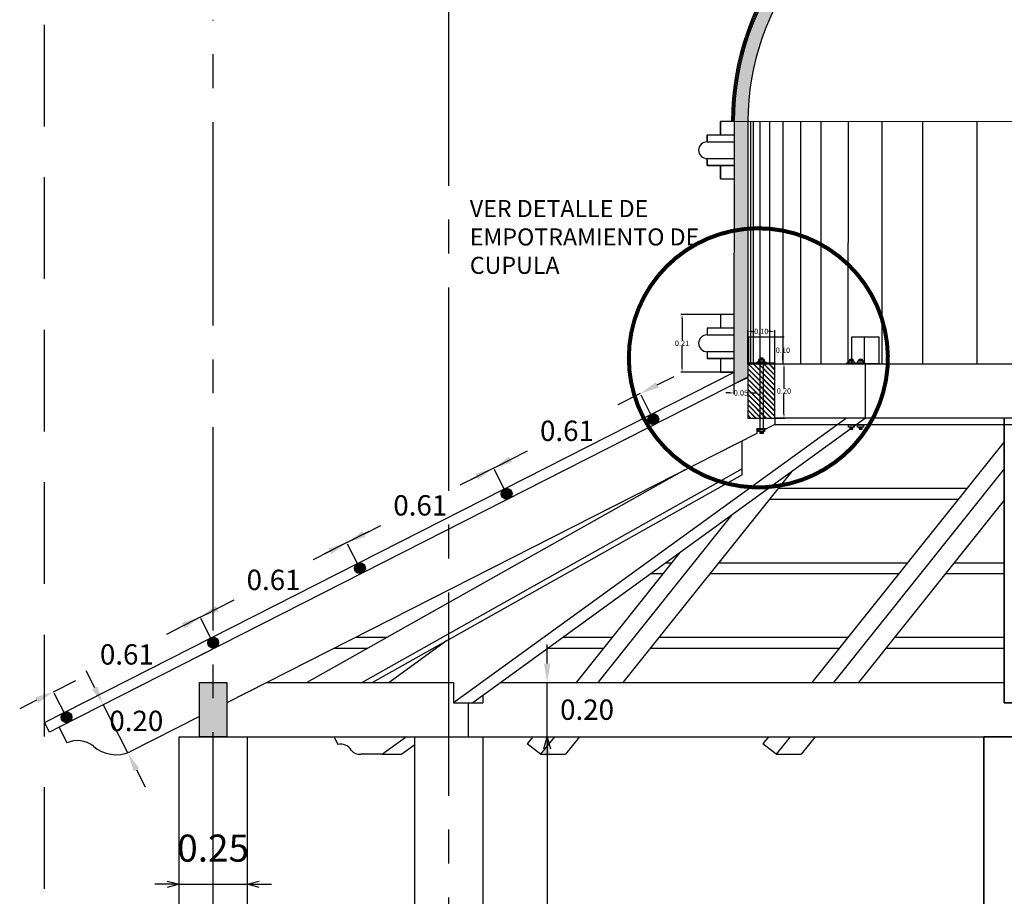
# Model space of a CAD drawing. Units: metres. Extents: x 578403 to 578511, y 2118163 to 2118246.
# Drawn here: x 578429 to 578433, y 2118230 to 2118234 of the extents above; entities that cross this region are included whole.
import ezdxf

# ---------------------------------------------------------------- set-up
doc = ezdxf.new("R2010")
doc.units = ezdxf.units.M
for name, pattern in [('CENTER2', [1.125, 0.75, -0.125, 0.125, -0.125]), ('DASHED2', [0.375, 0.25, -0.125]), ('HIDDEN', [0.375, 0.25, -0.125]), ('HIDDEN2', [4.7625, 3.175, -1.5875])]:
    doc.linetypes.add(name, pattern=pattern)
for name, color, linetype in [('A-DETALLES ALZADOS', 7, 'Continuous'), ('alzados', 7, 'Continuous'), ('COTAS', 7, 'Continuous'), ('CUPULA', 42, 'Continuous'), ('EJES', 8, 'CENTER2'), ('Solera', 150, 'Continuous'), ('Tabique RECOCIDO', 32, 'Continuous'), ('texto', 222, 'Continuous'), ('TRAZO-EQUI', 30, 'Continuous'), ('vial', 200, 'HIDDEN')]:
    doc.layers.add(name, color=color, linetype=linetype)
doc.styles.add('ARQUITECTURA', font='times.ttf')
doc.styles.add('estilo1', font='arial.ttf')
doc.styles.add('STYLE2', font='arial.ttf')
doc.dimstyles.new('ARQUITECTURA', dxfattribs={"dimtxt": 0.225, "dimasz": 0.2, "dimexe": 0.1, "dimexo": 0.2, "dimgap": 0.1, "dimtad": 0, "dimtih": 1, "dimtoh": 1, "dimzin": 1, "dimdsep": 46, "dimtxsty": 'ARQUITECTURA', "dimblk": 'SMALL', "dimcen": 0.12, "dimse1": 1, "dimse2": 1, "dimclrd": 256, "dimclre": 256, "dimclrt": 7, "dimadec": 0, "dimazin": 0, "dimtfac": 0.5, "dimtmove": 2, "dimatfit": 3, "dimldrblk": 'ORIGIN', "dimfxl": 1, "dimtolj": 1, "dimtzin": 1, "dimarcsym": 0})
doc.dimstyles.new('COT_DETALLES', dxfattribs={"dimtxt": 0.02, "dimasz": 0.015, "dimexe": 0.005, "dimexo": 0, "dimgap": 0, "dimtad": 0, "dimtih": 1, "dimtoh": 1, "dimzin": 0, "dimdsep": 46, "dimtxsty": 'STYLE2', "dimcen": 0.09, "dimclrd": 1, "dimclre": 1, "dimclrt": 2, "dimadec": 0, "dimazin": 0, "dimtfac": 1, "dimtofl": 0, "dimtmove": 0, "dimatfit": 3, "dimfxl": 0.18, "dimtolj": 1, "dimtzin": 0, "dimarcsym": 0})

# ---------------------------------------------------------------- blocks, each defined once
blk = doc.blocks.new('*D135')
at = {"layer": 'Defpoints', "color": 0, "linetype": 'Continuous', "transparency": 16777216}
for p in [(578429.5817, 2118231.3506), (578429.6762, 2118231.1646), (578429.135, 2118230.8897)]:
    blk.add_point(p, dxfattribs=at)
at = {"layer": 'TRAZO-EQUI', "linetype": 'Continuous', "lineweight": -2, "transparency": 16777216}
for p, q in [((578429.6441, 2118231.3823), (578429.7066, 2118231.414)), ((578429.5817, 2118231.3506), (578429.4993, 2118231.3088)), ((578429.0405, 2118231.0758), (578429.123, 2118231.1176)), ((578428.9781, 2118231.0441), (578428.9157, 2118231.0124))]:
    blk.add_line(p, q, dxfattribs=at)
at = {"layer": 'TRAZO-EQUI', "linetype": 'Continuous', "transparency": 16777216}
for points in [[(578429.6389, 2118231.3928), (578429.6494, 2118231.3719), (578429.5817, 2118231.3506)], [(578428.9728, 2118231.0545), (578428.9834, 2118231.0337), (578429.0405, 2118231.0758)]]:
    blk.add_solid(points, dxfattribs=at)
at = {"layer": 'TRAZO-EQUI', "color": 7, "linetype": 'Continuous', "transparency": 16777216, "insert": (578429.3111, 2118231.2132), "char_height": 0.075, "attachment_point": 5, "style": 'ARQUITECTURA'}
blk.add_mtext('\\A1;0.61', dxfattribs=at)
blk = doc.blocks.new('*D136')
at = {"layer": 'Defpoints', "color": 0, "linetype": 'Continuous', "transparency": 16777216}
for p in [(578430.1229, 2118231.6255), (578430.2174, 2118231.4395), (578429.6762, 2118231.1646)]:
    blk.add_point(p, dxfattribs=at)
at = {"layer": 'TRAZO-EQUI', "linetype": 'Continuous', "lineweight": -2, "transparency": 16777216}
for p, q in [((578430.1853, 2118231.6572), (578430.2478, 2118231.6889)), ((578430.1229, 2118231.6255), (578430.0405, 2118231.5837)), ((578429.5817, 2118231.3506), (578429.6642, 2118231.3925)), ((578429.5193, 2118231.3189), (578429.4569, 2118231.2872))]:
    blk.add_line(p, q, dxfattribs=at)
at = {"layer": 'TRAZO-EQUI', "linetype": 'Continuous', "transparency": 16777216}
for points in [[(578430.1801, 2118231.6676), (578430.1906, 2118231.6468), (578430.1229, 2118231.6255)], [(578429.514, 2118231.3294), (578429.5246, 2118231.3085), (578429.5817, 2118231.3506)]]:
    blk.add_solid(points, dxfattribs=at)
at = {"layer": 'TRAZO-EQUI', "color": 7, "linetype": 'Continuous', "transparency": 16777216, "insert": (578429.8523, 2118231.4881), "char_height": 0.075, "attachment_point": 5, "style": 'ARQUITECTURA'}
blk.add_mtext('\\A1;0.61', dxfattribs=at)
blk = doc.blocks.new('*D137')
at = {"layer": 'Defpoints', "color": 0, "linetype": 'Continuous', "transparency": 16777216}
for p in [(578430.6641, 2118231.9004), (578430.7586, 2118231.7144), (578430.2174, 2118231.4395)]:
    blk.add_point(p, dxfattribs=at)
at = {"layer": 'TRAZO-EQUI', "linetype": 'Continuous', "lineweight": -2, "transparency": 16777216}
for p, q in [((578430.7265, 2118231.9321), (578430.789, 2118231.9638)), ((578430.6641, 2118231.9004), (578430.5817, 2118231.8585)), ((578430.1229, 2118231.6255), (578430.2054, 2118231.6674)), ((578430.0605, 2118231.5938), (578429.9981, 2118231.5621))]:
    blk.add_line(p, q, dxfattribs=at)
at = {"layer": 'TRAZO-EQUI', "linetype": 'Continuous', "transparency": 16777216}
for points in [[(578430.7213, 2118231.9425), (578430.7318, 2118231.9217), (578430.6641, 2118231.9004)], [(578430.0552, 2118231.6042), (578430.0658, 2118231.5834), (578430.1229, 2118231.6255)]]:
    blk.add_solid(points, dxfattribs=at)
at = {"layer": 'TRAZO-EQUI', "color": 7, "linetype": 'Continuous', "transparency": 16777216, "insert": (578430.3935, 2118231.763), "char_height": 0.075, "attachment_point": 5, "style": 'ARQUITECTURA'}
blk.add_mtext('\\A1;0.61', dxfattribs=at)
blk = doc.blocks.new('*D138')
at = {"layer": 'Defpoints', "color": 0, "linetype": 'Continuous', "transparency": 16777216}
for p in [(578431.2053, 2118232.1753), (578431.2998, 2118231.9893), (578430.7586, 2118231.7144)]:
    blk.add_point(p, dxfattribs=at)
at = {"layer": 'TRAZO-EQUI', "linetype": 'Continuous', "lineweight": -2, "transparency": 16777216}
for p, q in [((578431.2677, 2118232.207), (578431.3301, 2118232.2387)), ((578431.2053, 2118232.1753), (578431.1229, 2118232.1334)), ((578430.6641, 2118231.9004), (578430.7466, 2118231.9423)), ((578430.6017, 2118231.8687), (578430.5393, 2118231.837))]:
    blk.add_line(p, q, dxfattribs=at)
at = {"layer": 'TRAZO-EQUI', "linetype": 'Continuous', "transparency": 16777216}
for points in [[(578431.2625, 2118232.2174), (578431.273, 2118232.1966), (578431.2053, 2118232.1753)], [(578430.5964, 2118231.8791), (578430.607, 2118231.8583), (578430.6641, 2118231.9004)]]:
    blk.add_solid(points, dxfattribs=at)
at = {"layer": 'TRAZO-EQUI', "color": 7, "linetype": 'Continuous', "transparency": 16777216, "insert": (578430.9347, 2118232.0379), "char_height": 0.075, "attachment_point": 5, "style": 'ARQUITECTURA'}
blk.add_mtext('\\A1;0.61', dxfattribs=at)
blk = doc.blocks.new('*D139')
at = {"layer": 'Defpoints', "color": 0, "linetype": 'Continuous', "transparency": 16777216}
for p in [(578429.2055, 2118231.0184), (578429.2242, 2118231.0279), (578429.2961, 2118230.8401)]:
    blk.add_point(p, dxfattribs=at)
at = {"layer": 'TRAZO-EQUI', "linetype": 'Continuous', "lineweight": -2, "transparency": 16777216}
for p, q in [((578429.1925, 2118231.0903), (578429.1608, 2118231.1527)), ((578429.3148, 2118230.8496), (578429.2242, 2118231.0279)), ((578429.3465, 2118230.7872), (578429.3782, 2118230.7248))]:
    blk.add_line(p, q, dxfattribs=at)
at = {"layer": 'TRAZO-EQUI', "linetype": 'Continuous', "transparency": 16777216}
for points in [[(578429.2029, 2118231.0956), (578429.1821, 2118231.085), (578429.2242, 2118231.0279)], [(578429.3569, 2118230.7925), (578429.3361, 2118230.7819), (578429.3148, 2118230.8496)]]:
    blk.add_solid(points, dxfattribs=at)
at = {"layer": 'TRAZO-EQUI', "color": 7, "linetype": 'Continuous', "transparency": 16777216, "insert": (578429.346, 2118230.968), "char_height": 0.075, "attachment_point": 5, "style": 'ARQUITECTURA'}
blk.add_mtext('\\A1;0.20', dxfattribs=at)
blk = doc.blocks.new('_Open30')
at = {"color": 0, "linetype": 'ByBlock', "lineweight": -2}
for p, q in [((-1, 0.268), (0, 0)), ((0, 0), (-1, -0.268)), ((0, 0), (-1, 0))]:
    blk.add_line(p, q, dxfattribs=at)
blk = doc.blocks.new('*D142')
at = {"layer": 'COTAS', "lineweight": -2, "transparency": 16777216}
for p, q in [((578430.8616, 2118230.8644), (578430.8616, 2118229.8267)), ((578430.8616, 2118228.4871), (578430.8616, 2118229.5247))]:
    blk.add_line(p, q, dxfattribs=at)
at = {"layer": 'Defpoints', "color": 0, "transparency": 16777216}
for p in [(578430.8493, 2118230.9094), (578430.8493, 2118228.4421), (578430.8616, 2118228.4421)]:
    blk.add_point(p, dxfattribs=at)
at = {"layer": 'COTAS', "lineweight": -2, "transparency": 16777216, "xscale": 0.045, "yscale": 0.045, "zscale": 0.045}
for p, rotation in [((578430.8616, 2118230.9094), 90), ((578430.8616, 2118228.4421), 270)]:
    blk.add_blockref('_Open30', p, dxfattribs=dict(at, rotation=rotation))
at = {"layer": 'COTAS', "color": 7, "transparency": 16777216, "insert": (578430.8616, 2118229.6757), "char_height": 0.1, "attachment_point": 5, "style": 'ARQUITECTURA'}
blk.add_mtext('\\A1;2.47', dxfattribs=at)
blk = doc.blocks.new('*D143')
at = {"layer": 'Defpoints', "color": 0, "linetype": 'Continuous', "transparency": 16777216}
for p in [(578430.8616, 2118231.1094), (578430.8616, 2118231.1094), (578430.8616, 2118230.9094)]:
    blk.add_point(p, dxfattribs=at)
at = {"layer": 'TRAZO-EQUI', "linetype": 'Continuous', "lineweight": -2, "transparency": 16777216}
for p, q in [((578430.8616, 2118231.1794), (578430.8616, 2118231.2494)), ((578430.8616, 2118230.9094), (578430.8616, 2118231.1094)), ((578430.8616, 2118230.8394), (578430.8616, 2118230.7694))]:
    blk.add_line(p, q, dxfattribs=at)
at = {"layer": 'TRAZO-EQUI', "linetype": 'Continuous', "transparency": 16777216}
for points in [[(578430.8499, 2118231.1794), (578430.8733, 2118231.1794), (578430.8616, 2118231.1094)], [(578430.8499, 2118230.8394), (578430.8733, 2118230.8394), (578430.8616, 2118230.9094)]]:
    blk.add_solid(points, dxfattribs=at)
at = {"layer": 'TRAZO-EQUI', "color": 7, "linetype": 'Continuous', "transparency": 16777216, "insert": (578431.0088, 2118231.0094), "char_height": 0.075, "attachment_point": 5, "style": 'ARQUITECTURA'}
blk.add_mtext('\\A1;0.20', dxfattribs=at)
blk = doc.blocks.new('*D144')
at = {"layer": 'COTAS', "lineweight": -2, "transparency": 16777216}
for p, q in [((578429.0972, 2118235.6561), (578432.3877, 2118235.6561)), ((578436.0982, 2118235.6561), (578432.8077, 2118235.6561))]:
    blk.add_line(p, q, dxfattribs=at)
at = {"layer": 'Defpoints', "color": 0, "transparency": 16777216}
for p in [(578436.1882, 2118235.6561), (578429.0072, 2118232.8694), (578436.1882, 2118232.8694)]:
    blk.add_point(p, dxfattribs=at)
at = {"layer": 'COTAS', "lineweight": -2, "transparency": 16777216, "xscale": 0.09, "yscale": 0.09, "zscale": 0.09, "rotation": 180}
blk.add_blockref('_Open30', (578429.0072, 2118235.6561), dxfattribs=at)
at = {"layer": 'COTAS', "lineweight": -2, "transparency": 16777216, "xscale": 0.09, "yscale": 0.09, "zscale": 0.09}
blk.add_blockref('_Open30', (578436.1882, 2118235.6561), dxfattribs=at)
at = {"layer": 'COTAS', "color": 7, "transparency": 16777216, "insert": (578432.5977, 2118235.7408), "char_height": 0.09, "attachment_point": 5, "style": 'ARQUITECTURA'}
blk.add_mtext('\\A1;7.18', dxfattribs=at)
blk = doc.blocks.new('*D387')
at = {"layer": 'COTAS', "lineweight": -2, "transparency": 16777216}
for p, q in [((578429.4594, 2118230.3653), (578429.4144, 2118230.3653)), ((578429.5044, 2118230.3653), (578429.7544, 2118230.3653)), ((578429.7994, 2118230.3653), (578429.8444, 2118230.3653))]:
    blk.add_line(p, q, dxfattribs=at)
at = {"layer": 'Defpoints', "color": 0, "transparency": 16777216}
for p in [(578429.5044, 2118230.4296), (578429.7544, 2118230.4296), (578429.7544, 2118230.3653)]:
    blk.add_point(p, dxfattribs=at)
at = {"layer": 'COTAS', "lineweight": -2, "transparency": 16777216, "xscale": 0.045, "yscale": 0.045, "zscale": 0.045}
blk.add_blockref('_Open30', (578429.5044, 2118230.3653), dxfattribs=at)
at = {"layer": 'COTAS', "lineweight": -2, "transparency": 16777216, "xscale": 0.045, "yscale": 0.045, "zscale": 0.045, "rotation": 180}
blk.add_blockref('_Open30', (578429.7544, 2118230.3653), dxfattribs=at)
at = {"layer": 'COTAS', "color": 7, "transparency": 16777216, "insert": (578429.6294, 2118230.4987), "char_height": 0.1, "attachment_point": 5, "style": 'ARQUITECTURA'}
blk.add_mtext('\\A1;0.25', dxfattribs=at)
blk = doc.blocks.new('*D696')
at = {"layer": 'Defpoints', "color": 0, "transparency": 16777216}
for p in [(578431.6014, 2118232.385), (578431.6014, 2118232.285), (578431.7315, 2118232.285)]:
    blk.add_point(p, dxfattribs=at)
at = {"layer": 'Solera', "color": 1, "lineweight": -2, "transparency": 16777216}
for p, q in [((578431.6014, 2118232.385), (578431.7365, 2118232.385)), ((578431.7315, 2118232.37), (578431.7315, 2118232.3452)), ((578431.7315, 2118232.3), (578431.7315, 2118232.3248)), ((578431.6014, 2118232.285), (578431.7365, 2118232.285))]:
    blk.add_line(p, q, dxfattribs=at)
at = {"layer": 'Solera', "color": 1, "transparency": 16777216}
for points in [[(578431.729, 2118232.37), (578431.734, 2118232.37), (578431.7315, 2118232.385)], [(578431.729, 2118232.3), (578431.734, 2118232.3), (578431.7315, 2118232.285)]]:
    blk.add_solid(points, dxfattribs=at)
at = {"layer": 'Solera', "color": 2, "transparency": 16777216, "insert": (578431.7315, 2118232.335), "char_height": 0.02, "attachment_point": 5, "style": 'STYLE2'}
blk.add_mtext('\\A1;0.10', dxfattribs=at)
blk = doc.blocks.new('*D697')
at = {"layer": 'Defpoints', "color": 0, "transparency": 16777216}
for p in [(578431.7014, 2118232.4045), (578431.6019, 2118232.2834), (578431.7014, 2118232.2834)]:
    blk.add_point(p, dxfattribs=at)
at = {"layer": 'Solera', "color": 1, "lineweight": -2, "transparency": 16777216}
for p, q in [((578431.6019, 2118232.2834), (578431.6019, 2118232.4095)), ((578431.6169, 2118232.4045), (578431.6257, 2118232.4045)), ((578431.6864, 2118232.4045), (578431.6776, 2118232.4045)), ((578431.7014, 2118232.2834), (578431.7014, 2118232.4095))]:
    blk.add_line(p, q, dxfattribs=at)
at = {"layer": 'Solera', "color": 1, "transparency": 16777216}
for points in [[(578431.6169, 2118232.407), (578431.6169, 2118232.402), (578431.6019, 2118232.4045)], [(578431.6864, 2118232.407), (578431.6864, 2118232.402), (578431.7014, 2118232.4045)]]:
    blk.add_solid(points, dxfattribs=at)
at = {"layer": 'Solera', "color": 2, "transparency": 16777216, "insert": (578431.6516, 2118232.4045), "char_height": 0.02, "attachment_point": 5, "style": 'STYLE2'}
blk.add_mtext('\\A1;0.10', dxfattribs=at)
blk = doc.blocks.new('*D698')
at = {"layer": 'Defpoints', "color": 0, "transparency": 16777216}
for p in [(578431.7014, 2118232.285), (578431.7352, 2118232.285), (578431.7014, 2118232.085)]:
    blk.add_point(p, dxfattribs=at)
at = {"layer": 'Solera', "color": 1, "lineweight": -2, "transparency": 16777216}
for p, q in [((578431.7014, 2118232.285), (578431.7402, 2118232.285)), ((578431.7352, 2118232.27), (578431.7352, 2118232.1952)), ((578431.7352, 2118232.1), (578431.7352, 2118232.1748)), ((578431.7014, 2118232.085), (578431.7402, 2118232.085))]:
    blk.add_line(p, q, dxfattribs=at)
at = {"layer": 'Solera', "color": 1, "transparency": 16777216}
for points in [[(578431.7327, 2118232.27), (578431.7377, 2118232.27), (578431.7352, 2118232.285)], [(578431.7327, 2118232.1), (578431.7377, 2118232.1), (578431.7352, 2118232.085)]]:
    blk.add_solid(points, dxfattribs=at)
at = {"layer": 'Solera', "color": 2, "transparency": 16777216, "insert": (578431.7352, 2118232.185), "char_height": 0.02, "attachment_point": 5, "style": 'STYLE2'}
blk.add_mtext('\\A1;0.20', dxfattribs=at)
blk = doc.blocks.new('*D699')
at = {"layer": 'Defpoints', "color": 0, "transparency": 16777216}
for p in [(578431.5503, 2118232.2548), (578431.6014, 2118232.255), (578431.6014, 2118232.1778)]:
    blk.add_point(p, dxfattribs=at)
at = {"layer": 'Solera', "color": 1, "lineweight": -2, "transparency": 16777216}
for p, q in [((578431.5503, 2118232.2548), (578431.5503, 2118232.1728)), ((578431.6014, 2118232.255), (578431.6014, 2118232.1728)), ((578431.5353, 2118232.1778), (578431.5203, 2118232.1778)), ((578431.6164, 2118232.1778), (578431.6314, 2118232.1778))]:
    blk.add_line(p, q, dxfattribs=at)
at = {"layer": 'Solera', "color": 1, "transparency": 16777216}
for points in [[(578431.5353, 2118232.1803), (578431.5353, 2118232.1753), (578431.5503, 2118232.1778)], [(578431.6164, 2118232.1803), (578431.6164, 2118232.1753), (578431.6014, 2118232.1778)]]:
    blk.add_solid(points, dxfattribs=at)
at = {"layer": 'Solera', "color": 2, "transparency": 16777216, "insert": (578431.5766, 2118232.1778), "char_height": 0.02, "attachment_point": 5, "style": 'STYLE2'}
blk.add_mtext('\\A1;0.05', dxfattribs=at)
blk = doc.blocks.new('*D700')
at = {"layer": 'Defpoints', "color": 0, "transparency": 16777216}
for p in [(578431.3592, 2118232.4668), (578431.5514, 2118232.4668), (578431.5503, 2118232.2548)]:
    blk.add_point(p, dxfattribs=at)
at = {"layer": 'Solera', "color": 1, "lineweight": -2, "transparency": 16777216}
for p, q in [((578431.5514, 2118232.4668), (578431.3542, 2118232.4668)), ((578431.3592, 2118232.4518), (578431.3592, 2118232.371)), ((578431.3592, 2118232.2698), (578431.3592, 2118232.3506)), ((578431.5503, 2118232.2548), (578431.3542, 2118232.2548))]:
    blk.add_line(p, q, dxfattribs=at)
at = {"layer": 'Solera', "color": 1, "transparency": 16777216}
for points in [[(578431.3567, 2118232.4518), (578431.3617, 2118232.4518), (578431.3592, 2118232.4668)], [(578431.3567, 2118232.2698), (578431.3617, 2118232.2698), (578431.3592, 2118232.2548)]]:
    blk.add_solid(points, dxfattribs=at)
at = {"layer": 'Solera', "color": 2, "transparency": 16777216, "insert": (578431.3592, 2118232.3608), "char_height": 0.02, "attachment_point": 5, "style": 'STYLE2'}
blk.add_mtext('\\A1;0.21', dxfattribs=at)

msp = doc.modelspace()

# ---------------------------------------------------------------- hatches: boundary and pattern name
h = msp.add_hatch()
h.set_pattern_fill('JIS_RC_15', color=1, scale=0.0009, angle=90, style=0)
h.set_pattern_definition([(135, (2.71158, 27.84313), (-0.00954594154602, -0.00954594154602), []), (135, (2.71158, 27.843783), (-0.00954594154602, -0.00954594154602), []), (135, (2.71158, 27.844436), (-0.00954594154602, -0.00954594154602), [])])
h.paths.add_polyline_path([(578431.7014, 2118232.2548), (578431.6014, 2118232.2548), (578431.6014, 2118232.085), (578431.7014, 2118232.085)])
h.paths.add_polyline_path([(578431.6464, 2118232.285), (578431.6214, 2118232.285), (578431.6214, 2118232.255), (578431.6464, 2118232.255)])
h.paths.add_polyline_path([(578431.6214, 2118232.285), (578431.6114, 2118232.285), (578431.6114, 2118232.255), (578431.6214, 2118232.255)])
h.paths.add_polyline_path([(578431.6114, 2118232.285), (578431.6014, 2118232.285), (578431.6014, 2118232.255), (578431.6114, 2118232.255)])
h.paths.add_polyline_path([(578431.6814, 2118232.285), (578431.6464, 2118232.285), (578431.6464, 2118232.255), (578431.6814, 2118232.255)])
h.paths.add_polyline_path([(578431.7014, 2118232.285), (578431.6814, 2118232.285), (578431.6814, 2118232.255), (578431.7014, 2118232.255)])
h = msp.add_hatch(color=8)
edge = h.paths.add_edge_path()
edge.add_arc((578431.2533, 2118232.0809), 0.02, 0, 360)
h = msp.add_hatch(color=8)
edge = h.paths.add_edge_path()
edge.add_arc((578430.7121, 2118231.8061), 0.02, 0, 360)
h = msp.add_hatch(color=8)
edge = h.paths.add_edge_path()
edge.add_arc((578430.1709, 2118231.5312), 0.02, 0, 360)
h = msp.add_hatch(color=8)
edge = h.paths.add_edge_path()
edge.add_arc((578429.6297, 2118231.2563), 0.02, 0, 360)
msp.add_hatch(color=253).paths.add_polyline_path([(578429.6294, 2118231.1094), (578429.6794, 2118231.1094), (578429.6794, 2118230.9094), (578429.5794, 2118230.9094), (578429.5794, 2118231.1094)])
h = msp.add_hatch(color=8)
edge = h.paths.add_edge_path()
edge.add_arc((578429.0885, 2118230.9814), 0.02, 0, 360)
at = {"layer": 'Solera'}
msp.add_hatch(color=256, dxfattribs=at).paths.add_polyline_path([(578431.7014, 2118232.2881), (578431.6045, 2118232.2881), (578431.6045, 2118232.385), (578431.6014, 2118232.385), (578431.6014, 2118232.285), (578431.7014, 2118232.285)])
at = {"layer": 'Tabique RECOCIDO'}
h = msp.add_hatch(dxfattribs=at)
h.set_pattern_fill('GOST_GROUND', color=256, scale=0.002, style=0)
h.set_pattern_definition([(45, (32.758815, 27.917963), (0.02828427124746, -2e-18), [0.04]), (45, (32.764815, 27.917963), (0.02828427124746, -2e-18), [0.04]), (45, (32.770815, 27.917963), (0.02828427124746, -2e-18), [0.04])])
h.paths.add_polyline_path([(578431.6016, 2118233.1788), (578431.5516, 2118233.1788), (578431.5503, 2118232.2095), (578431.6014, 2118232.2351)])
edge = h.paths.add_edge_path()
edge.add_line((578432.3039, 2118234.0888), (578432.3975, 2118234.0888))
edge.add_line((578432.3975, 2118234.0888), (578432.3975, 2118234.1388))
edge.add_line((578432.3975, 2118234.1388), (578432.3475, 2118234.1388))
edge.add_line((578432.3475, 2118234.1388), (578432.2975, 2118234.1388))
edge.add_arc((578432.5476, 2118233.1747), 0.996, 104.5422, 179.7639)
edge.add_line((578431.5516, 2118233.1788), (578431.6016, 2118233.1788))
edge.add_arc((578432.5476, 2118233.1747), 0.946, 104.9241, 179.7495, ccw=False)
h.paths.add_polyline_path([(578432.3975, 2118234.4108), (578432.3475, 2118234.4108), (578432.3475, 2118234.1388), (578432.3975, 2118234.1388)])
h.paths.add_polyline_path([(578432.3975, 2118234.8827), (578432.3475, 2118234.8827), (578432.3475, 2118234.6108), (578432.3975, 2118234.6108)])

# ---------------------------------------------------------------- linework, layer by layer
at = {"color": 8}
for p, q in [((578429.0072, 2118230.9626), (578431.5514, 2118232.2548)), ((578431.5815, 2118231.8761), (578431.5815, 2118232.0009)), ((578429.6025, 2118231.2201), (578429.5665, 2118231.2018)), ((578429.0253, 2118230.9269), (578429.0072, 2118230.9626)), ((578429.0613, 2118230.9452), (578429.0253, 2118230.9269))]:
    msp.add_line(p, q, dxfattribs=at)
at = {"color": 1}
for p, q in [((578431.6014, 2118232.2354), (578429.0613, 2118230.9452)), ((578431.7012, 2118232.0617), (578431.6696, 2118232.0456)), ((578431.6347, 2118232.0279), (578429.6794, 2118231.0348)), ((578429.5794, 2118230.984), (578429.3221, 2118230.8533)), ((578429.0613, 2118230.9452), (578429.0895, 2118230.8865))]:
    msp.add_line(p, q, dxfattribs=at)
at = {"color": 2}
msp.add_line((578430.0757, 2118230.9094), (578430.0889, 2118230.8815), dxfattribs=at)
at = {"color": 1}
for points in [[(578431.6014, 2118232.085), (578431.7014, 2118232.085), (578431.7014, 2118232.285), (578431.6014, 2118232.285), (578431.6014, 2118232.085)], [(578432.0361, 2118232.085), (578432.0361, 2118232.285)], [(578431.6014, 2118232.235), (578431.6014, 2118232.235), (578431.6014, 2118232.085), (578431.7014, 2118232.085), (578431.7012, 2118232.0617)], [(578431.6696, 2118232.0456), (578431.6347, 2118232.0456), (578431.6347, 2118232.0279)], [(578429.6294, 2118231.1094), (578429.6294, 2118231.1094), (578429.6794, 2118231.1094), (578429.6794, 2118230.9094), (578429.5794, 2118230.9094), (578429.5794, 2118231.1094), (578429.6294, 2118231.1094)], [(578429.5044, 2118228.4421), (578429.5044, 2118230.9094), (578429.7544, 2118230.9094), (578429.7544, 2118228.4421)]]:
    msp.add_lwpolyline(points, dxfattribs=at)
msp.add_lwpolyline([(578431.7014, 2118232.285), (578433.494, 2118232.285), (578433.494, 2118232.085), (578431.7014, 2118232.085)], close=True, dxfattribs=at)
at = {"color": 8, "linetype": 'HIDDEN', "ltscale": 0.1}
for points in [[(578431.2533, 2118232.0809), (578431.1717, 2118232.2414)], [(578430.7121, 2118231.8061), (578430.6305, 2118231.9666)], [(578430.1709, 2118231.5312), (578430.0893, 2118231.6917)], [(578429.6297, 2118231.2563), (578429.5481, 2118231.4168)], [(578429.0885, 2118230.9814), (578429.0069, 2118231.1419)]]:
    msp.add_lwpolyline(points, dxfattribs=at)
at = {"color": 2}
for points in [[(578431.9654, 2118232.085), (578430.5164, 2118231.0348)], [(578432.0361, 2118232.085), (578430.5871, 2118231.0348)], [(578430.4904, 2118231.263), (578430.2785, 2118231.1094)], [(578430.3433, 2118230.9094), (578430.2543, 2118230.8449)], [(578430.3738, 2118228.6878), (578430.3738, 2118230.9094), (578430.6238, 2118230.9094), (578430.6238, 2118228.4421)], [(578430.3738, 2118230.8802), (578430.325, 2118230.8449)], [(578430.2543, 2118230.8449), (578430.1738, 2118230.8449)], [(578430.2543, 2118230.8449), (578430.325, 2118230.8449)]]:
    msp.add_lwpolyline(points, dxfattribs=at)
at = {"color": 8}
for points in [[(578432.5477, 2118231.0348), (578432.5477, 2118232.085)], [(578432.5477, 2118232.085), (578432.5477, 2118231.0348)], [(578432.0029, 2118232.0609), (578432.5477, 2118232.0609)], [(578432.5477, 2118231.9976), (578431.8377, 2118231.1094)], [(578431.3701, 2118231.8936), (578429.9747, 2118231.1094)], [(578431.5815, 2118231.8976), (578430.1788, 2118231.1094)], [(578431.7612, 2118231.8857), (578431.1406, 2118231.1094)], [(578432.5477, 2118231.8976), (578431.9176, 2118231.1094)], [(578431.5815, 2118231.8761), (578430.2171, 2118231.1094)], [(578431.7135, 2118231.8261), (578432.4106, 2118231.8261)], [(578431.6815, 2118231.7861), (578432.3786, 2118231.7861)], [(578432.5477, 2118231.782), (578432.01, 2118231.1094)], [(578431.5416, 2118231.7266), (578431.0482, 2118231.1094)], [(578431.3515, 2118231.5888), (578430.9683, 2118231.1094)], [(578431.2996, 2118231.5512), (578431.3214, 2118231.5512)], [(578431.4938, 2118231.5512), (578432.1908, 2118231.5512)], [(578432.3631, 2118231.5512), (578432.5477, 2118231.5512)], [(578431.2444, 2118231.5112), (578431.2895, 2118231.5112)], [(578431.4618, 2118231.5112), (578432.1588, 2118231.5112)], [(578432.3312, 2118231.5112), (578432.5477, 2118231.5112)], [(578430.1549, 2118231.2763), (578430.2717, 2118231.2763)], [(578430.9203, 2118231.2763), (578431.1017, 2118231.2763)], [(578431.274, 2118231.2763), (578431.9711, 2118231.2763)], [(578432.1434, 2118231.2763), (578432.5477, 2118231.2763)], [(578430.0761, 2118231.2363), (578430.2005, 2118231.2363)], [(578430.8651, 2118231.2363), (578431.0697, 2118231.2363)], [(578431.242, 2118231.2363), (578431.9391, 2118231.2363)], [(578432.1114, 2118231.2363), (578432.5477, 2118231.2363)], [(578430.8084, 2118230.9094), (578430.788, 2118230.8839)], [(578430.8884, 2118230.9094), (578430.8368, 2118230.8449)], [(578430.9807, 2118230.9094), (578430.9292, 2118230.8449)], [(578431.6778, 2118230.9094), (578431.6574, 2118230.8839)], [(578431.7577, 2118230.9094), (578431.7062, 2118230.8449)], [(578431.8501, 2118230.9094), (578431.7985, 2118230.8449)], [(578432.7227, 2118228.4421), (578432.7227, 2118230.9094), (578432.4727, 2118230.9094), (578432.4727, 2118228.4421)], [(578432.4727, 2118228.4421), (578432.4727, 2118230.9094), (578432.7227, 2118230.9094), (578432.7227, 2118228.4421)], [(578430.8368, 2118230.8449), (578430.788, 2118230.8839)], [(578431.7062, 2118230.8449), (578431.6574, 2118230.8839)], [(578430.8368, 2118230.8449), (578430.9292, 2118230.8449)], [(578431.7062, 2118230.8449), (578431.7985, 2118230.8449)]]:
    msp.add_lwpolyline(points, dxfattribs=at)
at = {"color": 16}
for points in [[(578429.8263, 2118231.1094), (578430.5164, 2118231.1094)], [(578430.5164, 2118231.1094), (578430.5164, 2118231.0348)], [(578430.69, 2118231.1094), (578432.5477, 2118231.1094)], [(578430.6238, 2118231.0614), (578430.6238, 2118231.0348)], [(578430.5164, 2118231.0348), (578430.6238, 2118231.0348)], [(578430.5701, 2118231.0348), (578430.5701, 2118230.9094)], [(578432.6477, 2118231.0348), (578432.5477, 2118231.0348)], [(578432.5477, 2118231.0348), (578432.6477, 2118231.0348)], [(578429.6794, 2118230.9094), (578432.7227, 2118230.9094)], [(578435.516, 2118230.9094), (578432.4727, 2118230.9094)]]:
    msp.add_lwpolyline(points, dxfattribs=at)
at = {"color": 8}
for centre in [(578431.2533, 2118232.0809), (578430.7121, 2118231.8061), (578430.1709, 2118231.5312), (578429.6297, 2118231.2563), (578429.0885, 2118230.9814)]:
    msp.add_circle(centre, 0.02, dxfattribs=at)
at = {"color": 1}
for centre, radius, start, end in [((578429.1291, 2118230.8004), 0.0948, 51.9855, 114.6933), ((578429.2722, 2118230.9719), 0.1286, 228.8267, 292.8297)]:
    msp.add_arc(centre, radius, start, end, dxfattribs=at)
at = {"color": 2}
for centre, radius, start, end in [((578430.0995, 2118230.8383), 0.0445, 28.6046, 103.8162), ((578430.1687, 2118230.8822), 0.0377, 216.9087, 277.7516)]:
    msp.add_arc(centre, radius, start, end, dxfattribs=at)
at = {"layer": 'A-DETALLES ALZADOS', "color": 4}
for p, q in [((578431.5014, 2118233.1288), (578431.5014, 2118233.1788)), ((578431.5014, 2118233.1288), (578431.5014, 2118233.1788)), ((578431.5516, 2118233.1788), (578431.5014, 2118233.1788)), ((578431.5516, 2118233.1788), (578431.5514, 2118233.1788)), ((578431.5014, 2118232.9668), (578431.5014, 2118233.0168)), ((578431.5014, 2118232.9668), (578431.5014, 2118233.0168)), ((578431.5515, 2118232.9668), (578431.5514, 2118232.9668)), ((578431.5515, 2118232.9668), (578431.5514, 2118232.9668))]:
    msp.add_line(p, q, dxfattribs=at)
at = {"layer": 'A-DETALLES ALZADOS', "color": 5}
for p, q in [((578431.4514, 2118233.1038), (578431.4514, 2118233.1288)), ((578431.5516, 2118233.1288), (578431.4514, 2118233.1288)), ((578431.4514, 2118233.1038), (578431.4514, 2118233.1288)), ((578431.4514, 2118233.0168), (578431.4514, 2118233.0418)), ((578431.4514, 2118233.0168), (578431.4514, 2118233.0418)), ((578431.4514, 2118233.0168), (578431.5515, 2118233.0168)), ((578431.5515, 2118233.0168), (578431.4514, 2118233.0168)), ((578431.5515, 2118232.417), (578431.4514, 2118232.417)), ((578431.4514, 2118232.305), (578431.5514, 2118232.305)), ((578431.5514, 2118232.305), (578431.4514, 2118232.305))]:
    msp.add_line(p, q, dxfattribs=at)
at = {"layer": 'A-DETALLES ALZADOS', "color": 6}
for p, q in [((578431.4514, 2118233.1038), (578431.5516, 2118233.1038)), ((578431.4514, 2118233.0418), (578431.5515, 2118233.0418)), ((578431.4514, 2118232.392), (578431.5515, 2118232.392)), ((578431.4514, 2118232.33), (578431.5514, 2118232.33))]:
    msp.add_line(p, q, dxfattribs=at)
at = {"layer": 'A-DETALLES ALZADOS', "color": 4}
msp.add_lwpolyline([(578431.5514, 2118233.1788), (578431.5014, 2118233.1788), (578431.5014, 2118233.1288), (578431.4514, 2118233.1288), (578431.4514, 2118233.1038, 0.998702), (578431.4514, 2118233.0418, -0.000404), (578431.4514, 2118233.0168), (578431.5014, 2118233.0168), (578431.5014, 2118232.9668), (578431.5514, 2118232.9668)], format="xyb", dxfattribs=at)
at = {"layer": 'alzados', "color": 1, "ltscale": 0.5}
for p, q in [((578431.6464, 2118232.2993), (578431.6464, 2118232.3064)), ((578431.658, 2118232.2993), (578431.658, 2118232.3064)), ((578431.658, 2118232.0707), (578431.658, 2118232.0635))]:
    msp.add_line(p, q, dxfattribs=at)
at = {"layer": 'alzados', "color": 8, "linetype": 'HIDDEN2'}
for p, q in [((578431.6464, 2118232.2993), (578431.6464, 2118232.0282)), ((578431.658, 2118232.2993), (578431.658, 2118232.0282))]:
    msp.add_line(p, q, dxfattribs=at)
at = {"layer": 'alzados', "color": 2, "ltscale": 0.5}
for points in [[(578431.6348, 2118232.289), (578431.6696, 2118232.289), (578431.6696, 2118232.2912), (578431.6348, 2118232.2912)], [(578431.6414, 2118232.2912), (578431.663, 2118232.2912), (578431.663, 2118232.2993), (578431.6414, 2118232.2993)], [(578431.9663, 2118232.285), (578432.0012, 2118232.285), (578432.0012, 2118232.2871), (578431.9663, 2118232.2871)], [(578431.9729, 2118232.2871), (578431.9945, 2118232.2871), (578431.9945, 2118232.2953), (578431.9729, 2118232.2953)], [(578432.0004, 2118232.285), (578432.0353, 2118232.285), (578432.0353, 2118232.2871), (578432.0004, 2118232.2871)], [(578432.007, 2118232.2871), (578432.0286, 2118232.2871), (578432.0286, 2118232.2953), (578432.007, 2118232.2953)], [(578431.9663, 2118232.0617), (578432.0012, 2118232.0617), (578432.0012, 2118232.0596), (578431.9663, 2118232.0596)], [(578432.0004, 2118232.0617), (578432.0353, 2118232.0617), (578432.0353, 2118232.0596), (578432.0004, 2118232.0596)], [(578431.6347, 2118232.0456), (578431.6696, 2118232.0456), (578431.6696, 2118232.0435), (578431.6347, 2118232.0435)], [(578431.6413, 2118232.0435), (578431.6629, 2118232.0435), (578431.6629, 2118232.0353), (578431.6413, 2118232.0353)], [(578431.9729, 2118232.0596), (578431.9945, 2118232.0596), (578431.9945, 2118232.0514), (578431.9729, 2118232.0514)], [(578432.007, 2118232.0596), (578432.0286, 2118232.0596), (578432.0286, 2118232.0514), (578432.007, 2118232.0514)]]:
    msp.add_lwpolyline(points, close=True, dxfattribs=at)
at = {"layer": 'alzados', "color": 1, "ltscale": 0.5}
for points in [[(578431.658, 2118232.3064), (578431.6464, 2118232.3064)], [(578431.9895, 2118232.2958), (578431.978, 2118232.2958)], [(578432.0236, 2118232.2958), (578432.0121, 2118232.2958)], [(578431.6579, 2118232.0282), (578431.6464, 2118232.0282)], [(578431.9895, 2118232.0509), (578431.978, 2118232.0509)]]:
    msp.add_lwpolyline(points, dxfattribs=at)
at = {"layer": 'alzados', "color": 8, "ltscale": 0.5}
for points in [[(578431.658, 2118232.3064), (578431.6464, 2118232.3056), (578431.658, 2118232.3051), (578431.6464, 2118232.3042), (578431.658, 2118232.3033), (578431.6464, 2118232.3029), (578431.658, 2118232.3022), (578431.6464, 2118232.3015), (578431.658, 2118232.3009), (578431.6464, 2118232.3001), (578431.658, 2118232.2993)], [(578431.9895, 2118232.3024), (578431.978, 2118232.3016), (578431.9895, 2118232.301), (578431.978, 2118232.3002), (578431.9895, 2118232.2993), (578431.978, 2118232.2989), (578431.9895, 2118232.2982), (578431.978, 2118232.2975), (578431.9895, 2118232.2969), (578431.978, 2118232.296), (578431.9895, 2118232.2953)], [(578432.0236, 2118232.3024), (578432.0121, 2118232.3016), (578432.0236, 2118232.301), (578432.0121, 2118232.3002), (578432.0236, 2118232.2993), (578432.0121, 2118232.2989), (578432.0236, 2118232.2982), (578432.0121, 2118232.2975), (578432.0236, 2118232.2969), (578432.0121, 2118232.296), (578432.0236, 2118232.2953)], [(578431.6579, 2118232.0282), (578431.6464, 2118232.0291), (578431.6579, 2118232.0296), (578431.6464, 2118232.0304), (578431.6579, 2118232.0313), (578431.6464, 2118232.0318), (578431.6579, 2118232.0324), (578431.6464, 2118232.0331), (578431.6579, 2118232.0338), (578431.6464, 2118232.0346), (578431.6579, 2118232.0353)], [(578431.9895, 2118232.0443), (578431.978, 2118232.0451), (578431.9895, 2118232.0457), (578431.978, 2118232.0465), (578431.9895, 2118232.0474), (578431.978, 2118232.0478), (578431.9895, 2118232.0485), (578431.978, 2118232.0492), (578431.9895, 2118232.0499), (578431.978, 2118232.0507), (578431.9895, 2118232.0514)], [(578432.0236, 2118232.0443), (578432.0121, 2118232.0451), (578432.0236, 2118232.0457), (578432.0121, 2118232.0465), (578432.0236, 2118232.0474), (578432.0121, 2118232.0478), (578432.0236, 2118232.0485), (578432.0121, 2118232.0492), (578432.0236, 2118232.0499), (578432.0121, 2118232.0507), (578432.0236, 2118232.0514)]]:
    msp.add_lwpolyline(points, dxfattribs=at)
at = {"layer": 'alzados', "color": 1, "ltscale": 0.5}
for points in [[(578431.978, 2118232.3024), (578431.9895, 2118232.3024), (578431.9895, 2118232.2953), (578431.978, 2118232.2953)], [(578432.0121, 2118232.3024), (578432.0236, 2118232.3024), (578432.0236, 2118232.2953), (578432.0121, 2118232.2953)], [(578431.978, 2118232.0443), (578431.9895, 2118232.0443), (578431.9895, 2118232.0514), (578431.978, 2118232.0514)], [(578432.0121, 2118232.0443), (578432.0236, 2118232.0443), (578432.0236, 2118232.0514), (578432.0121, 2118232.0514)]]:
    msp.add_lwpolyline(points, close=True, dxfattribs=at)
at = {"layer": 'CUPULA'}
for p, q in [((578431.6016, 2118233.1788), (578431.6014, 2118232.255)), ((578431.6116, 2118233.1788), (578431.6114, 2118232.285)), ((578431.6216, 2118233.1788), (578431.6214, 2118232.285)), ((578431.6466, 2118233.1788), (578431.6464, 2118232.2993)), ((578431.6816, 2118233.1788), (578431.6814, 2118232.285)), ((578431.7316, 2118233.1788), (578431.7314, 2118232.285)), ((578431.7966, 2118233.1788), (578431.7964, 2118232.285)), ((578431.8716, 2118233.1788), (578431.8714, 2118232.285)), ((578431.9716, 2118233.1788), (578431.9714, 2118232.285)), ((578432.0966, 2118233.1787), (578432.0964, 2118232.285)), ((578432.2466, 2118233.1787), (578432.2464, 2118232.285)), ((578432.4466, 2118233.1787), (578432.4464, 2118232.285)), ((578431.6814, 2118232.255), (578431.6814, 2118232.255))]:
    msp.add_line(p, q, dxfattribs=at)
for points in [[(578431.5516, 2118233.1788), (578431.5503, 2118232.2094), (578431.6014, 2118232.235)], [(578431.5516, 2118233.1788), (578433.6434, 2118233.1802)], [(578431.5503, 2118232.2094), (578431.6014, 2118232.235)]]:
    msp.add_lwpolyline(points, dxfattribs=at)
for radius, start in [(1.006, 104.5408), (1.001, 104.5408), (0.996, 104.5408), (0.946, 104.9241)]:
    msp.add_arc((578432.5476, 2118233.1747), radius, start, 179.7639, dxfattribs=at)
at = {"layer": 'EJES'}
for p, q in [((578430.4988, 2118228.4421), (578430.4988, 2118235.7408)), ((578429.6294, 2118230.1766), (578429.6294, 2118233.5543))]:
    msp.add_line(p, q, dxfattribs=at)
at = {"layer": 'Solera', "linetype": 'DASHED2', "const_width": 0.0148}
msp.add_lwpolyline([(578431.1629, 2118232.3077, 0.962109), (578432.1171, 2118232.2696, 1.039383), (578431.1629, 2118232.3077, 1.001342)], format="xyb", dxfattribs=at)
at = {"layer": 'Solera'}
msp.add_lwpolyline([(578431.5514, 2118232.4668), (578431.5014, 2118232.4668), (578431.5014, 2118232.4168), (578431.4514, 2118232.4168), (578431.4514, 2118232.3918, 0.998702), (578431.4514, 2118232.3298, -0.000404), (578431.4514, 2118232.3048), (578431.5014, 2118232.3048), (578431.5014, 2118232.2548), (578431.5514, 2118232.2548)], format="xyb", dxfattribs=at)
for points in [[(578431.7014, 2118232.285), (578431.6014, 2118232.285), (578431.6014, 2118232.385), (578431.6045, 2118232.385), (578431.6045, 2118232.2881), (578431.7014, 2118232.2881), (578431.7014, 2118232.285)], [(578432.031, 2118232.385), (578432.031, 2118232.285)], [(578431.7012, 2118232.0617), (578433.747, 2118232.0617)]]:
    msp.add_lwpolyline(points, dxfattribs=at)
msp.add_lwpolyline([(578432.0854, 2118232.285), (578431.9854, 2118232.285), (578431.9854, 2118232.385), (578432.0854, 2118232.385)], close=True, dxfattribs=at)
at = {"layer": 'vial', "color": 8, "ltscale": 1.5}
msp.add_lwpolyline([(578429.0072, 2118230.3484), (578429.0072, 2118235.6561)], dxfattribs=at)

# ---------------------------------------------------------------- texts
at = {"layer": 'texto', "insert": (578430.5762, 2118232.8892), "char_height": 0.062835, "width": 0.965448, "attachment_point": 1, "rotation": 0, "style": 'estilo1'}
msp.add_mtext('VER DETALLE DE EMPOTRAMIENTO DE  CUPULA', dxfattribs=at)

# ---------------------------------------------------------------- dimensions: what is measured, and where the dimension line sits
at = {"layer": 'COTAS', "color": 3}
for base, p1, p2, override, picture, middle in [((578436.1882, 2118235.6561), (578429.0072, 2118232.8694), (578436.1882, 2118232.8694), {"dimtxt": 0.09, "dimasz": 0.09, "dimblk1": 'Open30', "dimblk2": 'Open30', "dimsah": 1}, '*D144', (578432.5977, 2118235.7408)), ((578429.7544, 2118230.3653), (578429.5044, 2118230.4296), (578429.7544, 2118230.4296), {"dimtxt": 0.1, "dimasz": 0.045, "dimblk1": 'Open30', "dimblk2": 'Open30', "dimsah": 1}, '*D387', (578429.6294, 2118230.4987))]:
    dim = msp.add_linear_dim(base=base, p1=p1, p2=p2, dimstyle='ARQUITECTURA', override=override, dxfattribs=at)
    dim.commit()
    dim.dimension.update_dxf_attribs({"geometry": picture, "text_midpoint": middle, "dimtype": 160})
dim = msp.add_linear_dim(base=(578430.8616, 2118228.4421), p1=(578430.8493, 2118230.9094), p2=(578430.8493, 2118228.4421), angle=90, dimstyle='ARQUITECTURA', override={"dimtxt": 0.1, "dimasz": 0.045, "dimblk1": 'Open30', "dimblk2": 'Open30', "dimsah": 1}, dxfattribs=at)
dim.commit()
dim.dimension.update_dxf_attribs({"geometry": '*D142', "text_midpoint": (578430.8616, 2118229.6757)})
at = {"layer": 'Solera'}
for base, p1, p2, picture, middle in [((578431.3592, 2118232.4668), (578431.5503, 2118232.2548), (578431.5514, 2118232.4668), '*D700', (578431.3592, 2118232.3608)), ((578431.7315, 2118232.285), (578431.6014, 2118232.385), (578431.6014, 2118232.285), '*D696', (578431.7315, 2118232.335)), ((578431.7352, 2118232.285), (578431.7014, 2118232.085), (578431.7014, 2118232.285), '*D698', (578431.7352, 2118232.185))]:
    dim = msp.add_linear_dim(base=base, p1=p1, p2=p2, angle=90, dimstyle='COT_DETALLES', dxfattribs=at)
    dim.commit()
    dim.dimension.update_dxf_attribs({"geometry": picture, "text_midpoint": middle})
dim = msp.add_linear_dim(base=(578431.7014, 2118232.4045), p1=(578431.6019, 2118232.2834), p2=(578431.7014, 2118232.2834), dimstyle='COT_DETALLES', dxfattribs=at)
dim.commit()
dim.dimension.update_dxf_attribs({"geometry": '*D697', "text_midpoint": (578431.6516, 2118232.4045)})
dim = msp.add_linear_dim(base=(578431.6014, 2118232.1778), p1=(578431.5503, 2118232.2548), p2=(578431.6014, 2118232.255), dimstyle='COT_DETALLES', dxfattribs=at)
dim.commit()
dim.dimension.update_dxf_attribs({"geometry": '*D699', "text_midpoint": (578431.5766, 2118232.1778), "dimtype": 160})
at = {"layer": 'TRAZO-EQUI', "color": 1, "linetype": 'Continuous'}
for p1, p2, picture, middle in [((578430.7586, 2118231.7144), (578431.2998, 2118231.9893), '*D138', (578430.9347, 2118232.0379)), ((578430.2174, 2118231.4395), (578430.7586, 2118231.7144), '*D137', (578430.3935, 2118231.763)), ((578429.6762, 2118231.1646), (578430.2174, 2118231.4395), '*D136', (578429.8523, 2118231.4881)), ((578429.135, 2118230.8897), (578429.6762, 2118231.1646), '*D135', (578429.3111, 2118231.2132))]:
    dim = msp.add_aligned_dim(p1=p1, p2=p2, distance=0.2086, dimstyle='ARQUITECTURA', override={"dimtxt": 0.075, "dimasz": 0.07, "dimsah": 1}, dxfattribs=at)
    dim.commit()
    dim.dimension.update_dxf_attribs({"geometry": picture, "text_midpoint": middle})
for base, p1, p2, angle, picture, middle, dimtype in [((578430.8616, 2118231.1094), (578430.8616, 2118230.9094), (578430.8616, 2118231.1094), 90, '*D143', (578431.0088, 2118231.0094), 160), ((578429.2242, 2118231.0279), (578429.2961, 2118230.8401), (578429.2055, 2118231.0184), 116.927, '*D139', (578429.346, 2118230.968), 161)]:
    dim = msp.add_linear_dim(base=base, p1=p1, p2=p2, angle=angle, dimstyle='ARQUITECTURA', override={"dimtxt": 0.075, "dimasz": 0.07, "dimsah": 1}, dxfattribs=at)
    dim.commit()
    dim.dimension.update_dxf_attribs({"geometry": picture, "text_midpoint": middle, "dimtype": dimtype})

doc.saveas('drawing.dxf')
